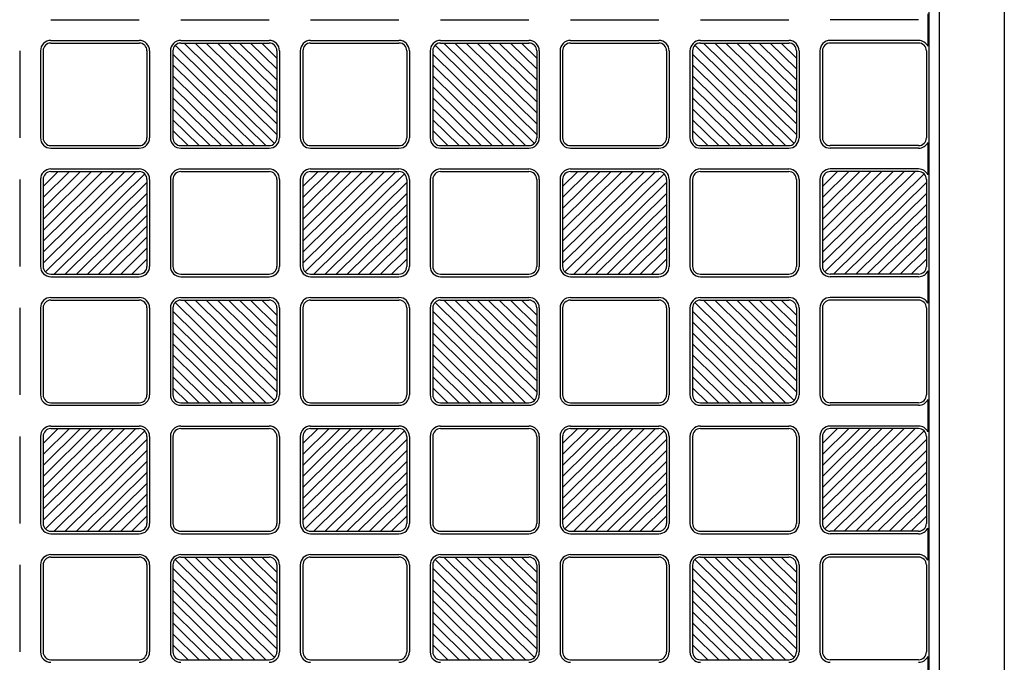
# Model space of a CAD drawing. Units: millimetres. Extents: x 0 to 8410, y 0 to 5940.
# Drawn here: x 7321 to 7700, y 1453 to 1701 of the extents above; entities that cross this region are included whole.
import ezdxf

# ---------------------------------------------------------------- set-up
doc = ezdxf.new("R2010")
doc.units = ezdxf.units.MM
doc.layers.add('YKK_A1', color=4, linetype='Continuous', lineweight=30)

msp = doc.modelspace()

# ---------------------------------------------------------------- linework, layer by layer
at = {"layer": 'YKK_A1', "ltscale": 0.5}
for p, q in [((7675.02, 1247), (7675.02, 2443)), ((7700.02, 2443), (7700.02, 1247)), ((7671.02, 2432), (7671.02, 1258)), ((7670.6, 1702.72), (7670.6, 1690.28)), ((7333.02, 1700.5), (7367.02, 1700.5)), ((7383.02, 1700.5), (7417.02, 1700.5)), ((7433.02, 1700.5), (7467.02, 1700.5)), ((7483.02, 1700.5), (7517.02, 1700.5)), ((7533.02, 1700.5), (7567.02, 1700.5)), ((7583.02, 1700.5), (7617.02, 1700.5)), ((7667.02, 1700.5), (7633.02, 1700.5)), ((7333.02, 1692.5), (7367.02, 1692.5)), ((7333.02, 1691.5), (7367.02, 1691.5)), ((7380.9, 1690.63), (7419.14, 1652.87)), ((7383.02, 1692.5), (7417.02, 1692.5)), ((7383.02, 1691.5), (7417.02, 1691.5)), ((7420.02, 1656.22), (7384.29, 1691.5)), ((7420.02, 1660.43), (7388.56, 1691.5)), ((7420.02, 1664.65), (7392.83, 1691.5)), ((7420.02, 1668.86), (7397.1, 1691.5)), ((7401.37, 1691.5), (7420.02, 1673.08)), ((7420.02, 1677.3), (7405.64, 1691.5)), ((7420.02, 1681.51), (7409.91, 1691.5)), ((7420.02, 1685.73), (7414.18, 1691.5)), ((7433.02, 1692.5), (7467.02, 1692.5)), ((7433.02, 1691.5), (7467.02, 1691.5)), ((7480.9, 1690.63), (7519.14, 1652.87)), ((7483.02, 1692.5), (7517.02, 1692.5)), ((7483.02, 1691.5), (7517.02, 1691.5)), ((7520.02, 1656.22), (7484.29, 1691.5)), ((7520.02, 1660.43), (7488.56, 1691.5)), ((7520.02, 1664.65), (7492.83, 1691.5)), ((7520.02, 1668.86), (7497.1, 1691.5)), ((7501.37, 1691.5), (7520.02, 1673.08)), ((7520.02, 1677.3), (7505.64, 1691.5)), ((7520.02, 1681.51), (7509.91, 1691.5)), ((7520.02, 1685.73), (7514.18, 1691.5)), ((7533.02, 1692.5), (7567.02, 1692.5)), ((7533.02, 1691.5), (7567.02, 1691.5)), ((7580.9, 1690.63), (7619.14, 1652.87)), ((7583.02, 1692.5), (7617.02, 1692.5)), ((7583.02, 1691.5), (7617.02, 1691.5)), ((7620.02, 1656.22), (7584.29, 1691.5)), ((7620.02, 1660.43), (7588.56, 1691.5)), ((7620.02, 1664.65), (7592.83, 1691.5)), ((7620.02, 1668.86), (7597.1, 1691.5)), ((7601.37, 1691.5), (7620.02, 1673.08)), ((7620.02, 1677.3), (7605.64, 1691.5)), ((7620.02, 1681.51), (7609.91, 1691.5)), ((7620.02, 1685.73), (7614.18, 1691.5)), ((7667.02, 1692.5), (7633.02, 1692.5)), ((7667.02, 1691.5), (7633.02, 1691.5)), ((7321.02, 1688.5), (7321.02, 1655)), ((7329.02, 1688.5), (7329.02, 1655)), ((7330.02, 1688.5), (7330.02, 1655)), ((7370.02, 1688.5), (7370.02, 1655)), ((7371.02, 1688.5), (7371.02, 1655)), ((7379.02, 1688.5), (7379.02, 1655)), ((7380.02, 1688.5), (7380.02, 1655)), ((7415.75, 1652), (7380.02, 1687.28)), ((7420.02, 1688.5), (7420.02, 1655)), ((7421.02, 1688.5), (7421.02, 1655)), ((7429.02, 1688.5), (7429.02, 1655)), ((7430.02, 1688.5), (7430.02, 1655)), ((7470.02, 1688.5), (7470.02, 1655)), ((7471.02, 1688.5), (7471.02, 1655)), ((7479.02, 1688.5), (7479.02, 1655)), ((7480.02, 1688.5), (7480.02, 1655)), ((7515.75, 1652), (7480.02, 1687.28)), ((7520.02, 1688.5), (7520.02, 1655)), ((7521.02, 1688.5), (7521.02, 1655)), ((7529.02, 1688.5), (7529.02, 1655)), ((7530.02, 1688.5), (7530.02, 1655)), ((7570.02, 1688.5), (7570.02, 1655)), ((7571.02, 1688.5), (7571.02, 1655)), ((7579.02, 1688.5), (7579.02, 1655)), ((7580.02, 1688.5), (7580.02, 1655)), ((7615.75, 1652), (7580.02, 1687.28)), ((7620.02, 1688.5), (7620.02, 1655)), ((7621.02, 1688.5), (7621.02, 1655)), ((7629.02, 1688.5), (7629.02, 1655)), ((7630.02, 1688.5), (7630.02, 1655)), ((7670.02, 1688.5), (7670.02, 1655)), ((7380.02, 1683.07), (7411.48, 1652)), ((7480.02, 1683.07), (7511.48, 1652)), ((7580.02, 1683.07), (7611.48, 1652)), ((7407.21, 1652), (7380.02, 1678.85)), ((7507.21, 1652), (7480.02, 1678.85)), ((7607.21, 1652), (7580.02, 1678.85)), ((7402.94, 1652), (7380.02, 1674.64)), ((7502.94, 1652), (7480.02, 1674.64)), ((7602.94, 1652), (7580.02, 1674.64)), ((7398.67, 1652), (7380.02, 1670.42)), ((7498.67, 1652), (7480.02, 1670.42)), ((7598.67, 1652), (7580.02, 1670.42)), ((7394.4, 1652), (7380.02, 1666.2)), ((7494.4, 1652), (7480.02, 1666.2)), ((7594.4, 1652), (7580.02, 1666.2)), ((7380.02, 1661.99), (7390.13, 1652)), ((7480.02, 1661.99), (7490.13, 1652)), ((7580.02, 1661.99), (7590.13, 1652)), ((7385.86, 1652), (7380.02, 1657.77)), ((7485.86, 1652), (7480.02, 1657.77)), ((7585.86, 1652), (7580.02, 1657.77)), ((7670.6, 1653.22), (7670.6, 1640.78)), ((7333.02, 1652), (7367.02, 1652)), ((7333.02, 1651), (7367.02, 1651)), ((7383.02, 1652), (7417.02, 1652)), ((7383.02, 1651), (7417.02, 1651)), ((7433.02, 1652), (7467.02, 1652)), ((7433.02, 1651), (7467.02, 1651)), ((7483.02, 1652), (7517.02, 1652)), ((7483.02, 1651), (7517.02, 1651)), ((7533.02, 1652), (7567.02, 1652)), ((7533.02, 1651), (7567.02, 1651)), ((7583.02, 1652), (7617.02, 1652)), ((7583.02, 1651), (7617.02, 1651)), ((7667.02, 1652), (7633.02, 1652)), ((7667.02, 1651), (7633.02, 1651)), ((7330.02, 1606.72), (7365.75, 1642)), ((7330.02, 1610.93), (7361.48, 1642)), ((7330.02, 1615.15), (7357.21, 1642)), ((7330.02, 1619.36), (7352.94, 1642)), ((7348.67, 1642), (7330.02, 1623.58)), ((7330.02, 1627.8), (7344.4, 1642)), ((7330.02, 1632.01), (7340.13, 1642)), ((7330.02, 1636.23), (7335.86, 1642)), ((7369.14, 1641.13), (7330.9, 1603.37)), ((7333.02, 1643), (7367.02, 1643)), ((7333.02, 1642), (7367.02, 1642)), ((7383.02, 1643), (7417.02, 1643)), ((7383.02, 1642), (7417.02, 1642)), ((7430.02, 1606.72), (7465.75, 1642)), ((7430.02, 1610.93), (7461.48, 1642)), ((7430.02, 1615.15), (7457.21, 1642)), ((7430.02, 1619.36), (7452.94, 1642)), ((7448.67, 1642), (7430.02, 1623.58)), ((7430.02, 1627.8), (7444.4, 1642)), ((7430.02, 1632.01), (7440.13, 1642)), ((7430.02, 1636.23), (7435.86, 1642)), ((7469.14, 1641.13), (7430.9, 1603.37)), ((7433.02, 1643), (7467.02, 1643)), ((7433.02, 1642), (7467.02, 1642)), ((7483.02, 1643), (7517.02, 1643)), ((7483.02, 1642), (7517.02, 1642)), ((7530.02, 1606.72), (7565.75, 1642)), ((7530.02, 1610.93), (7561.48, 1642)), ((7530.02, 1615.15), (7557.21, 1642)), ((7530.02, 1619.36), (7552.94, 1642)), ((7548.67, 1642), (7530.02, 1623.58)), ((7530.02, 1627.8), (7544.4, 1642)), ((7530.02, 1632.01), (7540.13, 1642)), ((7530.02, 1636.23), (7535.86, 1642)), ((7569.14, 1641.13), (7530.9, 1603.37)), ((7533.02, 1643), (7567.02, 1643)), ((7533.02, 1642), (7567.02, 1642)), ((7583.02, 1643), (7617.02, 1643)), ((7583.02, 1642), (7617.02, 1642)), ((7630.02, 1606.72), (7665.75, 1642)), ((7630.02, 1610.93), (7661.48, 1642)), ((7630.02, 1615.15), (7657.21, 1642)), ((7630.02, 1619.36), (7652.94, 1642)), ((7648.67, 1642), (7630.02, 1623.58)), ((7630.02, 1627.8), (7644.4, 1642)), ((7630.02, 1632.01), (7640.13, 1642)), ((7630.02, 1636.23), (7635.86, 1642)), ((7669.14, 1641.13), (7630.9, 1603.37)), ((7667.02, 1643), (7633.02, 1643)), ((7667.02, 1642), (7633.02, 1642)), ((7321.02, 1639), (7321.02, 1605.5)), ((7329.02, 1639), (7329.02, 1605.5)), ((7330.02, 1639), (7330.02, 1605.5)), ((7334.29, 1602.5), (7370.02, 1637.78)), ((7370.02, 1639), (7370.02, 1605.5)), ((7371.02, 1639), (7371.02, 1605.5)), ((7379.02, 1639), (7379.02, 1605.5)), ((7380.02, 1639), (7380.02, 1605.5)), ((7420.02, 1639), (7420.02, 1605.5)), ((7421.02, 1639), (7421.02, 1605.5)), ((7429.02, 1639), (7429.02, 1605.5)), ((7430.02, 1639), (7430.02, 1605.5)), ((7434.29, 1602.5), (7470.02, 1637.78)), ((7470.02, 1639), (7470.02, 1605.5)), ((7471.02, 1639), (7471.02, 1605.5)), ((7479.02, 1639), (7479.02, 1605.5)), ((7480.02, 1639), (7480.02, 1605.5)), ((7520.02, 1639), (7520.02, 1605.5)), ((7521.02, 1639), (7521.02, 1605.5)), ((7529.02, 1639), (7529.02, 1605.5)), ((7530.02, 1639), (7530.02, 1605.5)), ((7534.29, 1602.5), (7570.02, 1637.78)), ((7570.02, 1639), (7570.02, 1605.5)), ((7571.02, 1639), (7571.02, 1605.5)), ((7579.02, 1639), (7579.02, 1605.5)), ((7580.02, 1639), (7580.02, 1605.5)), ((7620.02, 1639), (7620.02, 1605.5)), ((7621.02, 1639), (7621.02, 1605.5)), ((7629.02, 1639), (7629.02, 1605.5)), ((7630.02, 1639), (7630.02, 1605.5)), ((7634.29, 1602.5), (7670.02, 1637.78)), ((7670.02, 1639), (7670.02, 1605.5)), ((7370.02, 1633.57), (7338.56, 1602.5)), ((7470.02, 1633.57), (7438.56, 1602.5)), ((7570.02, 1633.57), (7538.56, 1602.5)), ((7670.02, 1633.57), (7638.56, 1602.5)), ((7342.83, 1602.5), (7370.02, 1629.35)), ((7442.83, 1602.5), (7470.02, 1629.35)), ((7542.83, 1602.5), (7570.02, 1629.35)), ((7642.83, 1602.5), (7670.02, 1629.35)), ((7347.1, 1602.5), (7370.02, 1625.14)), ((7447.1, 1602.5), (7470.02, 1625.14)), ((7547.1, 1602.5), (7570.02, 1625.14)), ((7647.1, 1602.5), (7670.02, 1625.14)), ((7351.37, 1602.5), (7370.02, 1620.92)), ((7451.37, 1602.5), (7470.02, 1620.92)), ((7551.37, 1602.5), (7570.02, 1620.92)), ((7651.37, 1602.5), (7670.02, 1620.92)), ((7355.64, 1602.5), (7370.02, 1616.7)), ((7455.64, 1602.5), (7470.02, 1616.7)), ((7555.64, 1602.5), (7570.02, 1616.7)), ((7655.64, 1602.5), (7670.02, 1616.7)), ((7370.02, 1612.49), (7359.91, 1602.5)), ((7470.02, 1612.49), (7459.91, 1602.5)), ((7570.02, 1612.49), (7559.91, 1602.5)), ((7670.02, 1612.49), (7659.91, 1602.5)), ((7364.18, 1602.5), (7370.02, 1608.27)), ((7464.18, 1602.5), (7470.02, 1608.27)), ((7564.18, 1602.5), (7570.02, 1608.27)), ((7664.18, 1602.5), (7670.02, 1608.27)), ((7670.6, 1603.72), (7670.6, 1591.28)), ((7333.02, 1602.5), (7367.02, 1602.5)), ((7333.02, 1601.5), (7367.02, 1601.5)), ((7383.02, 1602.5), (7417.02, 1602.5)), ((7383.02, 1601.5), (7417.02, 1601.5)), ((7433.02, 1602.5), (7467.02, 1602.5)), ((7433.02, 1601.5), (7467.02, 1601.5)), ((7483.02, 1602.5), (7517.02, 1602.5)), ((7483.02, 1601.5), (7517.02, 1601.5)), ((7533.02, 1602.5), (7567.02, 1602.5)), ((7533.02, 1601.5), (7567.02, 1601.5)), ((7583.02, 1602.5), (7617.02, 1602.5)), ((7583.02, 1601.5), (7617.02, 1601.5)), ((7667.02, 1602.5), (7633.02, 1602.5)), ((7667.02, 1601.5), (7633.02, 1601.5)), ((7333.02, 1593.5), (7367.02, 1593.5)), ((7333.02, 1592.5), (7367.02, 1592.5)), ((7383.02, 1593.5), (7417.02, 1593.5)), ((7383.02, 1592.5), (7417.02, 1592.5)), ((7420.02, 1557.22), (7384.29, 1592.5)), ((7420.02, 1561.43), (7388.56, 1592.5)), ((7420.02, 1565.65), (7392.83, 1592.5)), ((7420.02, 1569.86), (7397.1, 1592.5)), ((7401.37, 1592.5), (7420.02, 1574.08)), ((7420.02, 1578.3), (7405.64, 1592.5)), ((7420.02, 1582.51), (7409.91, 1592.5)), ((7420.02, 1586.73), (7414.18, 1592.5)), ((7433.02, 1593.5), (7467.02, 1593.5)), ((7433.02, 1592.5), (7467.02, 1592.5)), ((7483.02, 1593.5), (7517.02, 1593.5)), ((7483.02, 1592.5), (7517.02, 1592.5)), ((7520.02, 1557.22), (7484.29, 1592.5)), ((7520.02, 1561.43), (7488.56, 1592.5)), ((7520.02, 1565.65), (7492.83, 1592.5)), ((7520.02, 1569.86), (7497.1, 1592.5)), ((7501.37, 1592.5), (7520.02, 1574.08)), ((7520.02, 1578.3), (7505.64, 1592.5)), ((7520.02, 1582.51), (7509.91, 1592.5)), ((7520.02, 1586.73), (7514.18, 1592.5)), ((7533.02, 1593.5), (7567.02, 1593.5)), ((7533.02, 1592.5), (7567.02, 1592.5)), ((7583.02, 1593.5), (7617.02, 1593.5)), ((7583.02, 1592.5), (7617.02, 1592.5)), ((7620.02, 1557.22), (7584.29, 1592.5)), ((7620.02, 1561.43), (7588.56, 1592.5)), ((7620.02, 1565.65), (7592.83, 1592.5)), ((7620.02, 1569.86), (7597.1, 1592.5)), ((7601.37, 1592.5), (7620.02, 1574.08)), ((7620.02, 1578.3), (7605.64, 1592.5)), ((7620.02, 1582.51), (7609.91, 1592.5)), ((7620.02, 1586.73), (7614.18, 1592.5)), ((7667.02, 1593.5), (7633.02, 1593.5)), ((7667.02, 1592.5), (7633.02, 1592.5)), ((7321.02, 1589.5), (7321.02, 1556)), ((7329.02, 1589.5), (7329.02, 1556)), ((7330.02, 1589.5), (7330.02, 1556)), ((7370.02, 1589.5), (7370.02, 1556)), ((7371.02, 1589.5), (7371.02, 1556)), ((7379.02, 1589.5), (7379.02, 1556)), ((7380.02, 1589.5), (7380.02, 1556)), ((7415.75, 1553), (7380.02, 1588.28)), ((7380.9, 1591.63), (7419.14, 1553.87)), ((7420.02, 1589.5), (7420.02, 1556)), ((7421.02, 1589.5), (7421.02, 1556)), ((7429.02, 1589.5), (7429.02, 1556)), ((7430.02, 1589.5), (7430.02, 1556)), ((7470.02, 1589.5), (7470.02, 1556)), ((7471.02, 1589.5), (7471.02, 1556)), ((7479.02, 1589.5), (7479.02, 1556)), ((7480.02, 1589.5), (7480.02, 1556)), ((7515.75, 1553), (7480.02, 1588.28)), ((7480.9, 1591.63), (7519.14, 1553.87)), ((7520.02, 1589.5), (7520.02, 1556)), ((7521.02, 1589.5), (7521.02, 1556)), ((7529.02, 1589.5), (7529.02, 1556)), ((7530.02, 1589.5), (7530.02, 1556)), ((7570.02, 1589.5), (7570.02, 1556)), ((7571.02, 1589.5), (7571.02, 1556)), ((7579.02, 1589.5), (7579.02, 1556)), ((7580.02, 1589.5), (7580.02, 1556)), ((7615.75, 1553), (7580.02, 1588.28)), ((7580.9, 1591.63), (7619.14, 1553.87)), ((7620.02, 1589.5), (7620.02, 1556)), ((7621.02, 1589.5), (7621.02, 1556)), ((7629.02, 1589.5), (7629.02, 1556)), ((7630.02, 1589.5), (7630.02, 1556)), ((7670.02, 1589.5), (7670.02, 1556)), ((7380.02, 1584.07), (7411.48, 1553)), ((7480.02, 1584.07), (7511.48, 1553)), ((7580.02, 1584.07), (7611.48, 1553)), ((7407.21, 1553), (7380.02, 1579.85)), ((7507.21, 1553), (7480.02, 1579.85)), ((7607.21, 1553), (7580.02, 1579.85)), ((7402.94, 1553), (7380.02, 1575.64)), ((7502.94, 1553), (7480.02, 1575.64)), ((7602.94, 1553), (7580.02, 1575.64)), ((7398.67, 1553), (7380.02, 1571.42)), ((7498.67, 1553), (7480.02, 1571.42)), ((7598.67, 1553), (7580.02, 1571.42)), ((7394.4, 1553), (7380.02, 1567.2)), ((7494.4, 1553), (7480.02, 1567.2)), ((7594.4, 1553), (7580.02, 1567.2)), ((7380.02, 1562.99), (7390.13, 1553)), ((7480.02, 1562.99), (7490.13, 1553)), ((7580.02, 1562.99), (7590.13, 1553)), ((7385.86, 1553), (7380.02, 1558.77)), ((7485.86, 1553), (7480.02, 1558.77)), ((7585.86, 1553), (7580.02, 1558.77)), ((7670.6, 1554.22), (7670.6, 1541.78)), ((7333.02, 1553), (7367.02, 1553)), ((7333.02, 1552), (7367.02, 1552)), ((7383.02, 1553), (7417.02, 1553)), ((7383.02, 1552), (7417.02, 1552)), ((7433.02, 1553), (7467.02, 1553)), ((7433.02, 1552), (7467.02, 1552)), ((7483.02, 1553), (7517.02, 1553)), ((7483.02, 1552), (7517.02, 1552)), ((7533.02, 1553), (7567.02, 1553)), ((7533.02, 1552), (7567.02, 1552)), ((7583.02, 1553), (7617.02, 1553)), ((7583.02, 1552), (7617.02, 1552)), ((7667.02, 1553), (7633.02, 1553)), ((7667.02, 1552), (7633.02, 1552)), ((7330.02, 1507.72), (7365.75, 1543)), ((7330.02, 1511.93), (7361.48, 1543)), ((7330.02, 1516.15), (7357.21, 1543)), ((7330.02, 1520.36), (7352.94, 1543)), ((7348.67, 1543), (7330.02, 1524.58)), ((7330.02, 1528.8), (7344.4, 1543)), ((7330.02, 1533.01), (7340.13, 1543)), ((7330.02, 1537.23), (7335.86, 1543)), ((7333.02, 1544), (7367.02, 1544)), ((7333.02, 1543), (7367.02, 1543)), ((7383.02, 1544), (7417.02, 1544)), ((7383.02, 1543), (7417.02, 1543)), ((7430.02, 1507.72), (7465.75, 1543)), ((7430.02, 1511.93), (7461.48, 1543)), ((7430.02, 1516.15), (7457.21, 1543)), ((7430.02, 1520.36), (7452.94, 1543)), ((7448.67, 1543), (7430.02, 1524.58)), ((7430.02, 1528.8), (7444.4, 1543)), ((7430.02, 1533.01), (7440.13, 1543)), ((7430.02, 1537.23), (7435.86, 1543)), ((7433.02, 1544), (7467.02, 1544)), ((7433.02, 1543), (7467.02, 1543)), ((7483.02, 1544), (7517.02, 1544)), ((7483.02, 1543), (7517.02, 1543)), ((7530.02, 1507.72), (7565.75, 1543)), ((7530.02, 1511.93), (7561.48, 1543)), ((7530.02, 1516.15), (7557.21, 1543)), ((7530.02, 1520.36), (7552.94, 1543)), ((7548.67, 1543), (7530.02, 1524.58)), ((7530.02, 1528.8), (7544.4, 1543)), ((7530.02, 1533.01), (7540.13, 1543)), ((7530.02, 1537.23), (7535.86, 1543)), ((7533.02, 1544), (7567.02, 1544)), ((7533.02, 1543), (7567.02, 1543)), ((7583.02, 1544), (7617.02, 1544)), ((7583.02, 1543), (7617.02, 1543)), ((7630.02, 1507.72), (7665.75, 1543)), ((7630.02, 1511.93), (7661.48, 1543)), ((7630.02, 1516.15), (7657.21, 1543)), ((7630.02, 1520.36), (7652.94, 1543)), ((7648.67, 1543), (7630.02, 1524.58)), ((7630.02, 1528.8), (7644.4, 1543)), ((7630.02, 1533.01), (7640.13, 1543)), ((7630.02, 1537.23), (7635.86, 1543)), ((7667.02, 1544), (7633.02, 1544)), ((7667.02, 1543), (7633.02, 1543)), ((7321.02, 1540), (7321.02, 1506.5)), ((7329.02, 1540), (7329.02, 1506.5)), ((7330.02, 1540), (7330.02, 1506.5)), ((7369.14, 1542.13), (7330.9, 1504.37)), ((7334.29, 1503.5), (7370.02, 1538.78)), ((7370.02, 1540), (7370.02, 1506.5)), ((7371.02, 1540), (7371.02, 1506.5)), ((7379.02, 1540), (7379.02, 1506.5)), ((7380.02, 1540), (7380.02, 1506.5)), ((7420.02, 1540), (7420.02, 1506.5)), ((7421.02, 1540), (7421.02, 1506.5)), ((7429.02, 1540), (7429.02, 1506.5)), ((7430.02, 1540), (7430.02, 1506.5)), ((7469.14, 1542.13), (7430.9, 1504.37)), ((7434.29, 1503.5), (7470.02, 1538.78)), ((7470.02, 1540), (7470.02, 1506.5)), ((7471.02, 1540), (7471.02, 1506.5)), ((7479.02, 1540), (7479.02, 1506.5)), ((7480.02, 1540), (7480.02, 1506.5)), ((7520.02, 1540), (7520.02, 1506.5)), ((7521.02, 1540), (7521.02, 1506.5)), ((7529.02, 1540), (7529.02, 1506.5)), ((7530.02, 1540), (7530.02, 1506.5)), ((7569.14, 1542.13), (7530.9, 1504.37)), ((7534.29, 1503.5), (7570.02, 1538.78)), ((7570.02, 1540), (7570.02, 1506.5)), ((7571.02, 1540), (7571.02, 1506.5)), ((7579.02, 1540), (7579.02, 1506.5)), ((7580.02, 1540), (7580.02, 1506.5)), ((7620.02, 1540), (7620.02, 1506.5)), ((7621.02, 1540), (7621.02, 1506.5)), ((7629.02, 1540), (7629.02, 1506.5)), ((7630.02, 1540), (7630.02, 1506.5)), ((7669.14, 1542.13), (7630.9, 1504.37)), ((7634.29, 1503.5), (7670.02, 1538.78)), ((7670.02, 1540), (7670.02, 1506.5)), ((7370.02, 1534.57), (7338.56, 1503.5)), ((7470.02, 1534.57), (7438.56, 1503.5)), ((7570.02, 1534.57), (7538.56, 1503.5)), ((7670.02, 1534.57), (7638.56, 1503.5)), ((7342.83, 1503.5), (7370.02, 1530.35)), ((7442.83, 1503.5), (7470.02, 1530.35)), ((7542.83, 1503.5), (7570.02, 1530.35)), ((7642.83, 1503.5), (7670.02, 1530.35)), ((7347.1, 1503.5), (7370.02, 1526.14)), ((7447.1, 1503.5), (7470.02, 1526.14)), ((7547.1, 1503.5), (7570.02, 1526.14)), ((7647.1, 1503.5), (7670.02, 1526.14)), ((7351.37, 1503.5), (7370.02, 1521.92)), ((7451.37, 1503.5), (7470.02, 1521.92)), ((7551.37, 1503.5), (7570.02, 1521.92)), ((7651.37, 1503.5), (7670.02, 1521.92)), ((7355.64, 1503.5), (7370.02, 1517.7)), ((7455.64, 1503.5), (7470.02, 1517.7)), ((7555.64, 1503.5), (7570.02, 1517.7)), ((7655.64, 1503.5), (7670.02, 1517.7)), ((7370.02, 1513.49), (7359.91, 1503.5)), ((7470.02, 1513.49), (7459.91, 1503.5)), ((7570.02, 1513.49), (7559.91, 1503.5)), ((7670.02, 1513.49), (7659.91, 1503.5)), ((7364.18, 1503.5), (7370.02, 1509.27)), ((7464.18, 1503.5), (7470.02, 1509.27)), ((7564.18, 1503.5), (7570.02, 1509.27)), ((7664.18, 1503.5), (7670.02, 1509.27)), ((7670.6, 1504.72), (7670.6, 1492.28)), ((7333.02, 1503.5), (7367.02, 1503.5)), ((7333.02, 1502.5), (7367.02, 1502.5)), ((7383.02, 1503.5), (7417.02, 1503.5)), ((7383.02, 1502.5), (7417.02, 1502.5)), ((7433.02, 1503.5), (7467.02, 1503.5)), ((7433.02, 1502.5), (7467.02, 1502.5)), ((7483.02, 1503.5), (7517.02, 1503.5)), ((7483.02, 1502.5), (7517.02, 1502.5)), ((7533.02, 1503.5), (7567.02, 1503.5)), ((7533.02, 1502.5), (7567.02, 1502.5)), ((7583.02, 1503.5), (7617.02, 1503.5)), ((7583.02, 1502.5), (7617.02, 1502.5)), ((7667.02, 1503.5), (7633.02, 1503.5)), ((7667.02, 1502.5), (7633.02, 1502.5)), ((7333.02, 1494.5), (7367.02, 1494.5)), ((7333.02, 1493.5), (7367.02, 1493.5)), ((7383.02, 1494.5), (7417.02, 1494.5)), ((7383.02, 1493.5), (7417.02, 1493.5)), ((7420.02, 1458.22), (7384.29, 1493.5)), ((7420.02, 1462.43), (7388.56, 1493.5)), ((7420.02, 1466.65), (7392.83, 1493.5)), ((7420.02, 1470.86), (7397.1, 1493.5)), ((7401.37, 1493.5), (7420.02, 1475.08)), ((7420.02, 1479.3), (7405.64, 1493.5)), ((7420.02, 1483.51), (7409.91, 1493.5)), ((7420.02, 1487.73), (7414.18, 1493.5)), ((7433.02, 1494.5), (7467.02, 1494.5)), ((7433.02, 1493.5), (7467.02, 1493.5)), ((7483.02, 1494.5), (7517.02, 1494.5)), ((7483.02, 1493.5), (7517.02, 1493.5)), ((7520.02, 1458.22), (7484.29, 1493.5)), ((7520.02, 1462.43), (7488.56, 1493.5)), ((7520.02, 1466.65), (7492.83, 1493.5)), ((7520.02, 1470.86), (7497.1, 1493.5)), ((7501.37, 1493.5), (7520.02, 1475.08)), ((7520.02, 1479.3), (7505.64, 1493.5)), ((7520.02, 1483.51), (7509.91, 1493.5)), ((7520.02, 1487.73), (7514.18, 1493.5)), ((7533.02, 1494.5), (7567.02, 1494.5)), ((7533.02, 1493.5), (7567.02, 1493.5)), ((7583.02, 1494.5), (7617.02, 1494.5)), ((7583.02, 1493.5), (7617.02, 1493.5)), ((7620.02, 1458.22), (7584.29, 1493.5)), ((7620.02, 1462.43), (7588.56, 1493.5)), ((7620.02, 1466.65), (7592.83, 1493.5)), ((7620.02, 1470.86), (7597.1, 1493.5)), ((7601.37, 1493.5), (7620.02, 1475.08)), ((7620.02, 1479.3), (7605.64, 1493.5)), ((7620.02, 1483.51), (7609.91, 1493.5)), ((7620.02, 1487.73), (7614.18, 1493.5)), ((7667.02, 1494.5), (7633.02, 1494.5)), ((7667.02, 1493.5), (7633.02, 1493.5)), ((7321.02, 1490.5), (7321.02, 1457)), ((7329.02, 1490.5), (7329.02, 1457)), ((7330.02, 1490.5), (7330.02, 1457)), ((7370.02, 1490.5), (7370.02, 1457)), ((7371.02, 1490.5), (7371.02, 1457)), ((7379.02, 1490.5), (7379.02, 1457)), ((7380.02, 1490.5), (7380.02, 1457)), ((7380.9, 1492.63), (7419.14, 1454.87)), ((7420.02, 1490.5), (7420.02, 1457)), ((7421.02, 1490.5), (7421.02, 1457)), ((7429.02, 1490.5), (7429.02, 1457)), ((7430.02, 1490.5), (7430.02, 1457)), ((7470.02, 1490.5), (7470.02, 1457)), ((7471.02, 1490.5), (7471.02, 1457)), ((7479.02, 1490.5), (7479.02, 1457)), ((7480.02, 1490.5), (7480.02, 1457)), ((7480.9, 1492.63), (7519.14, 1454.87)), ((7520.02, 1490.5), (7520.02, 1457)), ((7521.02, 1490.5), (7521.02, 1457)), ((7529.02, 1490.5), (7529.02, 1457)), ((7530.02, 1490.5), (7530.02, 1457)), ((7570.02, 1490.5), (7570.02, 1457)), ((7571.02, 1490.5), (7571.02, 1457)), ((7579.02, 1490.5), (7579.02, 1457)), ((7580.02, 1490.5), (7580.02, 1457)), ((7580.9, 1492.63), (7619.14, 1454.87)), ((7620.02, 1490.5), (7620.02, 1457)), ((7621.02, 1490.5), (7621.02, 1457)), ((7629.02, 1490.5), (7629.02, 1457)), ((7630.02, 1490.5), (7630.02, 1457)), ((7670.02, 1490.5), (7670.02, 1457)), ((7415.75, 1454), (7380.02, 1489.28)), ((7515.75, 1454), (7480.02, 1489.28)), ((7615.75, 1454), (7580.02, 1489.28)), ((7380.02, 1485.07), (7411.48, 1454)), ((7480.02, 1485.07), (7511.48, 1454)), ((7580.02, 1485.07), (7611.48, 1454)), ((7407.21, 1454), (7380.02, 1480.85)), ((7507.21, 1454), (7480.02, 1480.85)), ((7607.21, 1454), (7580.02, 1480.85)), ((7402.94, 1454), (7380.02, 1476.64)), ((7502.94, 1454), (7480.02, 1476.64)), ((7602.94, 1454), (7580.02, 1476.64)), ((7398.67, 1454), (7380.02, 1472.42)), ((7498.67, 1454), (7480.02, 1472.42)), ((7598.67, 1454), (7580.02, 1472.42)), ((7394.4, 1454), (7380.02, 1468.2)), ((7494.4, 1454), (7480.02, 1468.2)), ((7594.4, 1454), (7580.02, 1468.2)), ((7380.02, 1463.99), (7390.13, 1454)), ((7480.02, 1463.99), (7490.13, 1454)), ((7580.02, 1463.99), (7590.13, 1454)), ((7385.86, 1454), (7380.02, 1459.77)), ((7485.86, 1454), (7480.02, 1459.77)), ((7585.86, 1454), (7580.02, 1459.77)), ((7333.02, 1454), (7367.02, 1454)), ((7383.02, 1454), (7417.02, 1454)), ((7433.02, 1454), (7467.02, 1454)), ((7483.02, 1454), (7517.02, 1454)), ((7533.02, 1454), (7567.02, 1454)), ((7583.02, 1454), (7617.02, 1454)), ((7667.02, 1454), (7633.02, 1454)), ((7670.6, 1455.22), (7670.6, 1442.78))]:
    msp.add_line(p, q, dxfattribs=at)
for centre, radius, start, end in [((7333.02, 1688.5), 4, 90, 180), ((7333.02, 1688.5), 3, 90, 180), ((7367.02, 1688.5), 4, 0, 90), ((7367.02, 1688.5), 3, 0, 90), ((7383.02, 1688.5), 4, 90, 180), ((7383.02, 1688.5), 3, 90, 180), ((7417.02, 1688.5), 4, 0, 90), ((7417.02, 1688.5), 3, 0, 90), ((7433.02, 1688.5), 4, 90, 180), ((7433.02, 1688.5), 3, 90, 180), ((7467.02, 1688.5), 4, 0, 90), ((7467.02, 1688.5), 3, 0, 90), ((7483.02, 1688.5), 4, 90, 180), ((7483.02, 1688.5), 3, 90, 180), ((7517.02, 1688.5), 4, 0, 90), ((7517.02, 1688.5), 3, 0, 90), ((7533.02, 1688.5), 4, 90, 180), ((7533.02, 1688.5), 3, 90, 180), ((7567.02, 1688.5), 4, 0, 90), ((7567.02, 1688.5), 3, 0, 90), ((7583.02, 1688.5), 4, 90, 180), ((7583.02, 1688.5), 3, 90, 180), ((7617.02, 1688.5), 4, 0, 90), ((7617.02, 1688.5), 3, 0, 90), ((7633.02, 1688.5), 4, 90, 180), ((7633.02, 1688.5), 3, 90, 180), ((7667.02, 1688.5), 4, 26.4916, 90), ((7667.02, 1688.5), 3, 0, 90), ((7333.02, 1655), 4, 180, 270), ((7333.02, 1655), 3, 180, 270), ((7367.02, 1655), 3, 270, 0), ((7367.02, 1655), 4, 270, 0), ((7383.02, 1655), 4, 180, 270), ((7383.02, 1655), 3, 180, 270), ((7417.02, 1655), 3, 270, 0), ((7417.02, 1655), 4, 270, 0), ((7433.02, 1655), 4, 180, 270), ((7433.02, 1655), 3, 180, 270), ((7467.02, 1655), 3, 270, 0), ((7467.02, 1655), 4, 270, 0), ((7483.02, 1655), 4, 180, 270), ((7483.02, 1655), 3, 180, 270), ((7517.02, 1655), 3, 270, 0), ((7517.02, 1655), 4, 270, 0), ((7533.02, 1655), 4, 180, 270), ((7533.02, 1655), 3, 180, 270), ((7567.02, 1655), 3, 270, 0), ((7567.02, 1655), 4, 270, 0), ((7583.02, 1655), 4, 180, 270), ((7583.02, 1655), 3, 180, 270), ((7617.02, 1655), 3, 270, 0), ((7617.02, 1655), 4, 270, 0), ((7633.02, 1655), 4, 180, 270), ((7633.02, 1655), 3, 180, 270), ((7667.02, 1655), 3, 270, 0), ((7667.02, 1655), 4, 270, 333.5084), ((7333.02, 1639), 4, 90, 180), ((7333.02, 1639), 3, 90, 180), ((7367.02, 1639), 4, 0, 90), ((7367.02, 1639), 3, 0, 90), ((7383.02, 1639), 4, 90, 180), ((7383.02, 1639), 3, 90, 180), ((7417.02, 1639), 4, 0, 90), ((7417.02, 1639), 3, 0, 90), ((7433.02, 1639), 4, 90, 180), ((7433.02, 1639), 3, 90, 180), ((7467.02, 1639), 4, 0, 90), ((7467.02, 1639), 3, 0, 90), ((7483.02, 1639), 4, 90, 180), ((7483.02, 1639), 3, 90, 180), ((7517.02, 1639), 4, 0, 90), ((7517.02, 1639), 3, 0, 90), ((7533.02, 1639), 4, 90, 180), ((7533.02, 1639), 3, 90, 180), ((7567.02, 1639), 4, 0, 90), ((7567.02, 1639), 3, 0, 90), ((7583.02, 1639), 4, 90, 180), ((7583.02, 1639), 3, 90, 180), ((7617.02, 1639), 4, 0, 90), ((7617.02, 1639), 3, 0, 90), ((7633.02, 1639), 4, 90, 180), ((7633.02, 1639), 3, 90, 180), ((7667.02, 1639), 4, 26.4916, 90), ((7667.02, 1639), 3, 0, 90), ((7333.02, 1605.5), 4, 180, 270), ((7333.02, 1605.5), 3, 180, 270), ((7367.02, 1605.5), 3, 270, 0), ((7367.02, 1605.5), 4, 270, 0), ((7383.02, 1605.5), 4, 180, 270), ((7383.02, 1605.5), 3, 180, 270), ((7417.02, 1605.5), 3, 270, 0), ((7417.02, 1605.5), 4, 270, 0), ((7433.02, 1605.5), 4, 180, 270), ((7433.02, 1605.5), 3, 180, 270), ((7467.02, 1605.5), 3, 270, 0), ((7467.02, 1605.5), 4, 270, 0), ((7483.02, 1605.5), 4, 180, 270), ((7483.02, 1605.5), 3, 180, 270), ((7517.02, 1605.5), 3, 270, 0), ((7517.02, 1605.5), 4, 270, 0), ((7533.02, 1605.5), 4, 180, 270), ((7533.02, 1605.5), 3, 180, 270), ((7567.02, 1605.5), 3, 270, 0), ((7567.02, 1605.5), 4, 270, 0), ((7583.02, 1605.5), 4, 180, 270), ((7583.02, 1605.5), 3, 180, 270), ((7617.02, 1605.5), 3, 270, 0), ((7617.02, 1605.5), 4, 270, 0), ((7633.02, 1605.5), 4, 180, 270), ((7633.02, 1605.5), 3, 180, 270), ((7667.02, 1605.5), 3, 270, 0), ((7667.02, 1605.5), 4, 270, 333.5084), ((7333.02, 1589.5), 4, 90, 180), ((7333.02, 1589.5), 3, 90, 180), ((7367.02, 1589.5), 4, 0, 90), ((7367.02, 1589.5), 3, 0, 90), ((7383.02, 1589.5), 4, 90, 180), ((7383.02, 1589.5), 3, 90, 180), ((7417.02, 1589.5), 4, 0, 90), ((7417.02, 1589.5), 3, 0, 90), ((7433.02, 1589.5), 4, 90, 180), ((7433.02, 1589.5), 3, 90, 180), ((7467.02, 1589.5), 4, 0, 90), ((7467.02, 1589.5), 3, 0, 90), ((7483.02, 1589.5), 4, 90, 180), ((7483.02, 1589.5), 3, 90, 180), ((7517.02, 1589.5), 4, 0, 90), ((7517.02, 1589.5), 3, 0, 90), ((7533.02, 1589.5), 4, 90, 180), ((7533.02, 1589.5), 3, 90, 180), ((7567.02, 1589.5), 4, 0, 90), ((7567.02, 1589.5), 3, 0, 90), ((7583.02, 1589.5), 4, 90, 180), ((7583.02, 1589.5), 3, 90, 180), ((7617.02, 1589.5), 4, 0, 90), ((7617.02, 1589.5), 3, 0, 90), ((7633.02, 1589.5), 4, 90, 180), ((7633.02, 1589.5), 3, 90, 180), ((7667.02, 1589.5), 4, 26.4916, 90), ((7667.02, 1589.5), 3, 0, 90), ((7333.02, 1556), 4, 180, 270), ((7333.02, 1556), 3, 180, 270), ((7367.02, 1556), 3, 270, 0), ((7367.02, 1556), 4, 270, 0), ((7383.02, 1556), 4, 180, 270), ((7383.02, 1556), 3, 180, 270), ((7417.02, 1556), 3, 270, 0), ((7417.02, 1556), 4, 270, 0), ((7433.02, 1556), 4, 180, 270), ((7433.02, 1556), 3, 180, 270), ((7467.02, 1556), 3, 270, 0), ((7467.02, 1556), 4, 270, 0), ((7483.02, 1556), 4, 180, 270), ((7483.02, 1556), 3, 180, 270), ((7517.02, 1556), 3, 270, 0), ((7517.02, 1556), 4, 270, 0), ((7533.02, 1556), 4, 180, 270), ((7533.02, 1556), 3, 180, 270), ((7567.02, 1556), 3, 270, 0), ((7567.02, 1556), 4, 270, 0), ((7583.02, 1556), 4, 180, 270), ((7583.02, 1556), 3, 180, 270), ((7617.02, 1556), 3, 270, 0), ((7617.02, 1556), 4, 270, 0), ((7633.02, 1556), 4, 180, 270), ((7633.02, 1556), 3, 180, 270), ((7667.02, 1556), 3, 270, 0), ((7667.02, 1556), 4, 270, 333.5084), ((7333.02, 1540), 4, 90, 180), ((7333.02, 1540), 3, 90, 180), ((7367.02, 1540), 4, 0, 90), ((7367.02, 1540), 3, 0, 90), ((7383.02, 1540), 4, 90, 180), ((7383.02, 1540), 3, 90, 180), ((7417.02, 1540), 4, 0, 90), ((7417.02, 1540), 3, 0, 90), ((7433.02, 1540), 4, 90, 180), ((7433.02, 1540), 3, 90, 180), ((7467.02, 1540), 4, 0, 90), ((7467.02, 1540), 3, 0, 90), ((7483.02, 1540), 4, 90, 180), ((7483.02, 1540), 3, 90, 180), ((7517.02, 1540), 4, 0, 90), ((7517.02, 1540), 3, 0, 90), ((7533.02, 1540), 4, 90, 180), ((7533.02, 1540), 3, 90, 180), ((7567.02, 1540), 4, 0, 90), ((7567.02, 1540), 3, 0, 90), ((7583.02, 1540), 4, 90, 180), ((7583.02, 1540), 3, 90, 180), ((7617.02, 1540), 4, 0, 90), ((7617.02, 1540), 3, 0, 90), ((7633.02, 1540), 4, 90, 180), ((7633.02, 1540), 3, 90, 180), ((7667.02, 1540), 4, 26.4916, 90), ((7667.02, 1540), 3, 0, 90), ((7333.02, 1506.5), 4, 180, 270), ((7333.02, 1506.5), 3, 180, 270), ((7367.02, 1506.5), 3, 270, 0), ((7367.02, 1506.5), 4, 270, 0), ((7383.02, 1506.5), 4, 180, 270), ((7383.02, 1506.5), 3, 180, 270), ((7417.02, 1506.5), 3, 270, 0), ((7417.02, 1506.5), 4, 270, 0), ((7433.02, 1506.5), 4, 180, 270), ((7433.02, 1506.5), 3, 180, 270), ((7467.02, 1506.5), 3, 270, 0), ((7467.02, 1506.5), 4, 270, 0), ((7483.02, 1506.5), 4, 180, 270), ((7483.02, 1506.5), 3, 180, 270), ((7517.02, 1506.5), 3, 270, 0), ((7517.02, 1506.5), 4, 270, 0), ((7533.02, 1506.5), 4, 180, 270), ((7533.02, 1506.5), 3, 180, 270), ((7567.02, 1506.5), 3, 270, 0), ((7567.02, 1506.5), 4, 270, 0), ((7583.02, 1506.5), 4, 180, 270), ((7583.02, 1506.5), 3, 180, 270), ((7617.02, 1506.5), 3, 270, 0), ((7617.02, 1506.5), 4, 270, 0), ((7633.02, 1506.5), 4, 180, 270), ((7633.02, 1506.5), 3, 180, 270), ((7667.02, 1506.5), 3, 270, 0), ((7667.02, 1506.5), 4, 270, 333.5084), ((7333.02, 1490.5), 4, 90, 180), ((7333.02, 1490.5), 3, 90, 180), ((7367.02, 1490.5), 4, 0, 90), ((7367.02, 1490.5), 3, 0, 90), ((7383.02, 1490.5), 4, 90, 180), ((7383.02, 1490.5), 3, 90, 180), ((7417.02, 1490.5), 4, 0, 90), ((7417.02, 1490.5), 3, 0, 90), ((7433.02, 1490.5), 4, 90, 180), ((7433.02, 1490.5), 3, 90, 180), ((7467.02, 1490.5), 4, 0, 90), ((7467.02, 1490.5), 3, 0, 90), ((7483.02, 1490.5), 4, 90, 180), ((7483.02, 1490.5), 3, 90, 180), ((7517.02, 1490.5), 4, 0, 90), ((7517.02, 1490.5), 3, 0, 90), ((7533.02, 1490.5), 4, 90, 180), ((7533.02, 1490.5), 3, 90, 180), ((7567.02, 1490.5), 4, 0, 90), ((7567.02, 1490.5), 3, 0, 90), ((7583.02, 1490.5), 4, 90, 180), ((7583.02, 1490.5), 3, 90, 180), ((7617.02, 1490.5), 4, 0, 90), ((7617.02, 1490.5), 3, 0, 90), ((7633.02, 1490.5), 4, 90, 180), ((7633.02, 1490.5), 3, 90, 180), ((7667.02, 1490.5), 4, 26.4916, 90), ((7667.02, 1490.5), 3, 0, 90), ((7333.02, 1457), 4, 180, 270), ((7333.02, 1457), 3, 180, 270), ((7367.02, 1457), 3, 270, 0), ((7367.02, 1457), 4, 270, 0), ((7383.02, 1457), 4, 180, 270), ((7383.02, 1457), 3, 180, 270), ((7417.02, 1457), 3, 270, 0), ((7417.02, 1457), 4, 270, 0), ((7433.02, 1457), 4, 180, 270), ((7433.02, 1457), 3, 180, 270), ((7467.02, 1457), 3, 270, 0), ((7467.02, 1457), 4, 270, 0), ((7483.02, 1457), 4, 180, 270), ((7483.02, 1457), 3, 180, 270), ((7517.02, 1457), 3, 270, 0), ((7517.02, 1457), 4, 270, 0), ((7533.02, 1457), 4, 180, 270), ((7533.02, 1457), 3, 180, 270), ((7567.02, 1457), 3, 270, 0), ((7567.02, 1457), 4, 270, 0), ((7583.02, 1457), 4, 180, 270), ((7583.02, 1457), 3, 180, 270), ((7617.02, 1457), 3, 270, 0), ((7617.02, 1457), 4, 270, 0), ((7633.02, 1457), 4, 180, 270), ((7633.02, 1457), 3, 180, 270), ((7667.02, 1457), 3, 270, 0), ((7667.02, 1457), 4, 270, 333.5084)]:
    msp.add_arc(centre, radius, start, end, dxfattribs=at)

doc.saveas('drawing.dxf')
